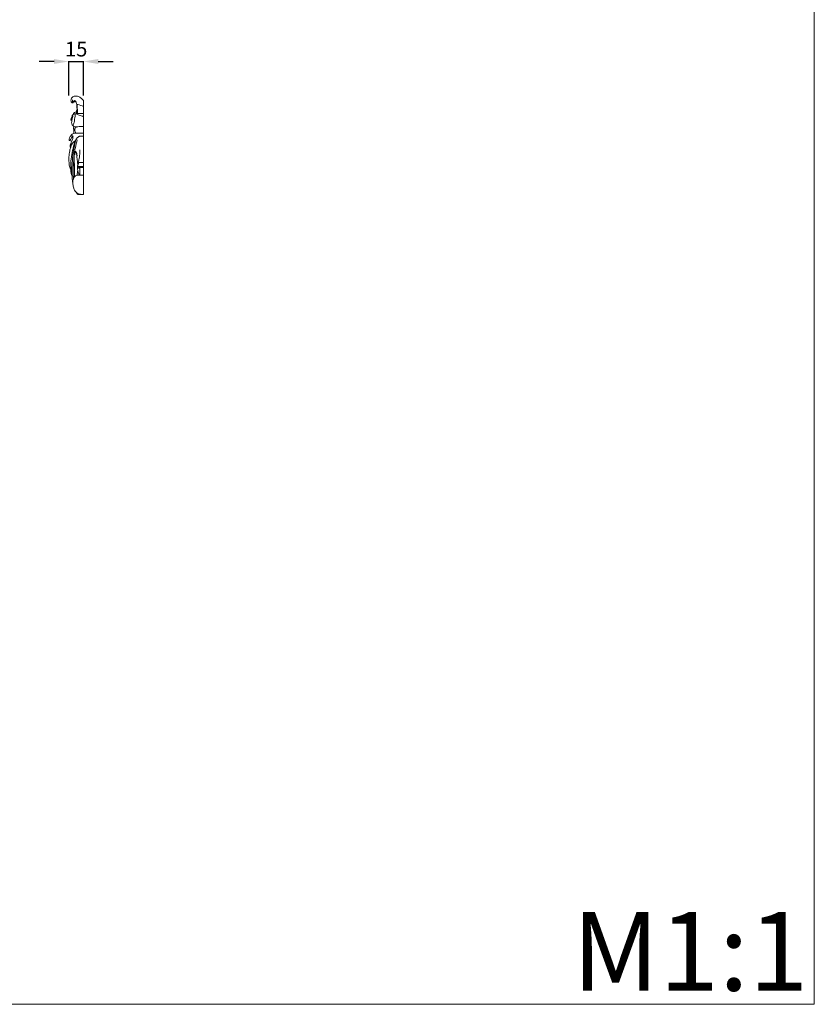
# Model space of a CAD drawing. Units: millimetres. Extents: x 1387 to 3387, y 139 to 2139.
# Drawn here: x 2580 to 3387, y 139 to 1139 of the extents above; entities that cross this region are included whole.
import ezdxf

# ---------------------------------------------------------------- set-up
doc = ezdxf.new("R2010")
doc.units = ezdxf.units.MM
doc.layers.get('0').update_dxf_attribs({"lineweight": 5})
doc.styles.add('Arial', font='arial.ttf')
doc.styles.get("Standard").update_dxf_attribs({"font": 'arial.ttf'})
doc.dimstyles.new('Default', dxfattribs={"dimtxt": 10, "dimasz": 7, "dimexe": 0.5, "dimexo": 0.5, "dimgap": 0.25, "dimtad": 1, "dimtoh": 1, "dimdec": 0, "dimzin": 1, "dimdsep": 46, "dimtxsty": 'Arial', "dimcen": 0.5, "dimazin": 0, "dimtfac": 1, "dimtdec": 4, "dimtix": 1, "dimtmove": 1, "dimatfit": 3, "dimfxl": 1, "dimtolj": 1, "dimtzin": 1, "dimarcsym": 0})

# ---------------------------------------------------------------- blocks, each defined once
blk = doc.blocks.new('*D9')
at = {"color": 0, "lineweight": -2, "transparency": 16777216}
for p, q in [((2615.1, 1096.7), (2600.1, 1096.7)), ((2630.1, 1062.2), (2630.1, 1097.2)), ((2630.1, 1096.7), (2645, 1096.7)), ((2645, 1062.2), (2645, 1097.2)), ((2660, 1096.7), (2675, 1096.7))]:
    blk.add_line(p, q, dxfattribs=at)
at = {"color": 0, "lineweight": 50, "transparency": 16777216}
for points in [[(2615.1, 1099.2), (2615.1, 1094.2), (2630.1, 1096.7)], [(2660, 1099.2), (2660, 1094.2), (2645, 1096.7)]]:
    blk.add_solid(points, dxfattribs=at)
at = {"layer": 'Defpoints', "color": 0, "lineweight": 50, "transparency": 16777216}
for p in [(2645, 1096.7), (2630.1, 1061.7), (2645, 1061.7)]:
    blk.add_point(p, dxfattribs=at)
at = {"color": 0, "transparency": 16777216, "insert": (2637.6, 1109.3), "char_height": 15, "attachment_point": 5, "style": 'Arial'}
blk.add_mtext('\\A1;15', dxfattribs=at)

msp = doc.modelspace()

# ---------------------------------------------------------------- linework, layer by layer
for p, q in [((2634.6, 1055.8), (2635.6, 1055.6)), ((2645, 961.7), (2645, 1057)), ((2638.4, 1043.1), (2638.8, 1043.7)), ((2638.8, 1043.7), (2645, 1043.7)), ((2630.5, 1016.3), (2633.1, 1015.7)), ((2640, 994), (2645, 994)), ((2639.3, 989.9), (2645, 989.9)), ((2641.2, 989), (2645, 989)), ((2639.2, 961.7), (2645, 961.7))]:
    msp.add_line(p, q)
msp.add_lwpolyline([(1387.5, 2138.7), (3387.5, 2138.7), (3387.5, 138.7), (1387.5, 138.7)], close=True)
for points, knots in [([(2634.6, 1054.9), (2634.5, 1054.8), (2634.4, 1054.7), (2634.1, 1054.6), (2633.7, 1054.6), (2633.2, 1054.8), (2632.7, 1055.4), (2632.3, 1056.4), (2632.3, 1057.8), (2632.7, 1059.5), (2633.9, 1060.9), (2635.3, 1061.4), (2639.3, 1062.2), (2643.1, 1059.6), (2645, 1057)], [0, 0, 0, 0, 0.137436, 0.307697, 0.658452, 1.019656, 1.604962, 2.419681, 3.333353, 4.692699, 6.14912, 7.17371, 7.910981, 15.123189, 15.123189, 15.123189, 15.123189]), ([(2634.6, 1055.8), (2634.4, 1055.9), (2633.9, 1056.1), (2633.8, 1057), (2633.7, 1057.6), (2633.7, 1057.9)], [0, 0, 0, 0, 0.352468, 1.099522, 1.752519, 1.752519, 1.752519, 1.752519]), ([(2634, 1056.2), (2633.9, 1056), (2633.9, 1055.5), (2633.8, 1054.9), (2634.1, 1054.7), (2634.2, 1054.7)], [0, 0, 0, 0, 0.544379, 1.040595, 1.240135, 1.240135, 1.240135, 1.240135]), ([(2634.6, 1054.9), (2634.5, 1054.9), (2634.2, 1055), (2634.1, 1055.3), (2634.2, 1055.6), (2634.3, 1055.8), (2634.3, 1055.9)], [0, 0, 0, 0, 0.258379, 0.4889241, 0.7335739, 0.9647146, 0.9647146, 0.9647146, 0.9647146]), ([(2638.3, 1052.9), (2638.3, 1053.1), (2638.1, 1053.8), (2637.8, 1054.8), (2637.3, 1055.9), (2636.7, 1056.7), (2635.8, 1057.1), (2635, 1056.6), (2634.7, 1056.1), (2634.6, 1055.8)], [0, 0, 0, 0, 0.355462, 1.510721, 2.40142, 3.055691, 3.689413, 4.261576, 4.954476, 4.954476, 4.954476, 4.954476]), ([(2634.9, 1055.7), (2634.9, 1055.7), (2634.8, 1055.5), (2634.7, 1055.3), (2634.6, 1055.1), (2634.6, 1055), (2634.6, 1054.9)], [0, 0, 0, 0, 0.1936293, 0.3870808, 0.5332323, 0.6966914, 0.6966914, 0.6966914, 0.6966914]), ([(2635.6, 1055.6), (2635.7, 1055.7), (2636, 1055.8), (2636.5, 1056.1), (2637.1, 1055.9), (2637.4, 1055.6), (2637.5, 1055.3)], [0, 0, 0, 0, 0.481482, 0.721029, 1.142696, 1.731595, 1.731595, 1.731595, 1.731595]), ([(2638.8, 1043.7), (2638.7, 1044.7), (2638.6, 1046.8), (2638.3, 1049.6), (2638.2, 1051.5), (2638.2, 1052.5), (2638.2, 1052.8), (2638.3, 1052.9), (2638.3, 1053)], [0, 0, 0, 0, 2.261071, 4.493667, 6.254966, 6.53241, 6.712658, 6.890224, 6.890224, 6.890224, 6.890224]), ([(2638.3, 1053), (2638.6, 1052.9), (2640.9, 1052.7), (2643.2, 1051.9), (2645, 1050.9)], [0, 0, 0, 0, 0.597991, 5.171287, 5.171287, 5.171287, 5.171287]), ([(2638.9, 1043.7), (2638.9, 1044.7), (2639, 1046.6), (2638.7, 1049.7), (2638.5, 1051.8), (2638.3, 1053)], [0, 0, 0, 0, 2.193323, 4.19924, 6.862033, 6.862033, 6.862033, 6.862033]), ([(2633.1, 1036.1), (2632.9, 1036.5), (2632.7, 1037.3), (2632.8, 1039.2), (2633.2, 1040.7), (2633.6, 1042.3), (2634.9, 1042.8), (2636, 1043.6), (2638.2, 1043.3), (2640.9, 1042.1), (2643.5, 1041.2), (2645, 1040.6)], [0, 0, 0, 0, 0.957172, 1.937262, 3.994542, 4.633966, 5.36863, 6.753417, 7.55233, 10.01648, 13.549833, 13.549833, 13.549833, 13.549833]), ([(2638.7, 1030.4), (2637.7, 1030.3), (2636, 1030.5), (2633.6, 1031.7), (2632.7, 1034.3), (2633.3, 1037), (2633.8, 1039.4), (2634.2, 1041), (2634.3, 1041.6)], [0, 0, 0, 0, 2.274765, 3.56297, 5.79547, 7.61572, 9.781035, 11.214013, 11.214013, 11.214013, 11.214013]), ([(2634.3, 1031.4), (2634.8, 1032.5), (2635.9, 1035.7), (2636.1, 1039.6), (2636.7, 1042.5), (2636.6, 1043.3), (2636.6, 1043.5)], [0, 0, 0, 0, 2.649184, 7.392562, 8.697495, 9.105907, 9.105907, 9.105907, 9.105907]), ([(2634.6, 1042.7), (2634.6, 1043.1), (2634.9, 1043.9), (2635.8, 1044.9), (2636.9, 1045.4), (2637.7, 1045.5), (2638, 1045.4)], [0, 0, 0, 0, 0.87504, 2.028421, 2.803258, 3.605671, 3.605671, 3.605671, 3.605671]), ([(2638, 1043.2), (2638, 1043.9), (2638.1, 1045), (2637.9, 1046.4), (2638.2, 1047.1), (2638.4, 1047.5), (2638.5, 1047.6)], [0, 0, 0, 0, 1.636392, 2.34544, 2.986028, 3.354133, 3.354133, 3.354133, 3.354133]), ([(2632.8, 1037), (2632.6, 1037.1), (2632.1, 1037.4), (2632.4, 1038.6), (2632.7, 1039.3), (2633, 1039.7)], [0, 0, 0, 0, 0.409979, 1.13315, 2.247501, 2.247501, 2.247501, 2.247501]), ([(2635.3, 1023.6), (2635.3, 1025.6), (2635.2, 1028), (2635.1, 1030.5), (2635, 1031)], [0, 0, 0, 0, 4.33587, 5.473899, 5.473899, 5.473899, 5.473899]), ([(2637.2, 1023.8), (2637.1, 1024.2), (2636.9, 1025.1), (2636.4, 1025.8), (2636.1, 1026.5), (2636.3, 1027.4), (2636.5, 1028.6), (2637.1, 1030.1), (2638.4, 1030.3), (2639.8, 1030.6), (2642.1, 1030.5), (2643.9, 1030.5), (2645, 1030.5)], [0, 0, 0, 0, 0.943485, 1.869917, 2.091117, 2.440865, 3.869086, 5.018119, 5.673206, 6.469335, 8.266142, 10.634638, 10.634638, 10.634638, 10.634638]), ([(2632, 987.4), (2631.7, 987.9), (2630.8, 990), (2630.3, 993.4), (2630.1, 997), (2630.3, 1000.9), (2630.8, 1005.2), (2631.9, 1009.2), (2632.9, 1011.9), (2633.8, 1013.7), (2635, 1015), (2636.1, 1015.8), (2636.9, 1016.4), (2637.3, 1017), (2637.6, 1017.8), (2638, 1018.7), (2639.1, 1019.6), (2640, 1020.2), (2640.9, 1020.8), (2641.7, 1020.9), (2642.7, 1020.9), (2643.8, 1020.9), (2644.5, 1020.9), (2645, 1020.9)], [0, 0, 0, 0, 1.35816, 5.105263, 7.354514, 9.321289, 13.907661, 16.856842, 18.605476, 20.142237, 21.418017, 22.447415, 23.126168, 23.564171, 24.084912, 25.020482, 25.850055, 26.931256, 27.538456, 28.15905, 28.830503, 29.599102, 30.588745, 30.588745, 30.588745, 30.588745]), ([(2630.5, 1016.3), (2630.4, 1016.8), (2630.5, 1018.3), (2631.6, 1020.8), (2633.5, 1023.3), (2636.1, 1023.8), (2639.7, 1023.8), (2642.7, 1023.9), (2645, 1023.8)], [0, 0, 0, 0, 1.127494, 3.173646, 6.082616, 7.540718, 8.897943, 14.074702, 14.074702, 14.074702, 14.074702]), ([(2632.1, 1012.6), (2632, 1012.5), (2631.8, 1012.3), (2631.7, 1012), (2631.6, 1011.8), (2631.6, 1011.6), (2631.8, 1011.7), (2631.9, 1012.1), (2632.2, 1013), (2632.8, 1014.9), (2633.7, 1017), (2634.4, 1019.1), (2634.4, 1020.5), (2634.2, 1021.1), (2634.1, 1021.4), (2633.6, 1020.9), (2633.2, 1019.9), (2632.5, 1018.3), (2631.7, 1017), (2631.1, 1016.3), (2630.6, 1016.3), (2630.5, 1016.3)], [0, 0, 0, 0, 0.237892, 0.49571, 0.702539, 0.790966, 0.853493, 1.057131, 1.816702, 2.898291, 5.485863, 6.875871, 7.824439, 8.2601, 8.362716, 8.576309, 9.36555, 11.309424, 12.18345, 12.844811, 13.148793, 13.148793, 13.148793, 13.148793]), ([(2635.2, 1027.5), (2635.1, 1027.7), (2634.9, 1028.2), (2634.9, 1028.9), (2635, 1029.4), (2635.1, 1029.6)], [0, 0, 0, 0, 0.637243, 1.060566, 1.647223, 1.647223, 1.647223, 1.647223]), ([(2631.9, 1009.1), (2631.6, 1009.6), (2631.4, 1010.6), (2631.4, 1012.1), (2632, 1012.7), (2632.2, 1012.9)], [0, 0, 0, 0, 1.189901, 2.407793, 2.988629, 2.988629, 2.988629, 2.988629]), ([(2633.4, 980.2), (2633.1, 980.7), (2632.6, 982.1), (2632, 985.3), (2632, 989.2), (2632.2, 997.9), (2633.6, 1006.6), (2635.9, 1013.7), (2636.4, 1015.2)], [0, 0, 0, 0, 1.207075, 3.453575, 7.058589, 9.869751, 22.777709, 26.387122, 26.387122, 26.387122, 26.387122]), ([(2634.3, 972.6), (2634.1, 973.2), (2633.8, 974.9), (2633.5, 977.8), (2633.3, 982.2), (2633.1, 986.9), (2633.5, 992.9), (2633.8, 997.7), (2634.2, 1002.3), (2635.1, 1007.7), (2636.2, 1013.4), (2637.6, 1017.4), (2637.9, 1018.3)], [0, 0, 0, 0, 1.26964, 3.941235, 6.562221, 10.846456, 14.393059, 19.980053, 21.552987, 24.626161, 32.190446, 34.19354, 34.19354, 34.19354, 34.19354]), ([(2634.9, 977.7), (2634.8, 979), (2634.5, 982.3), (2634.6, 987.7), (2634.9, 994.2), (2635.3, 999.2), (2635.5, 1003), (2636, 1005.8), (2637, 1010.5), (2638, 1014.4), (2638.7, 1017)], [0, 0, 0, 0, 2.736844, 7.396536, 12.103357, 17.144358, 18.483281, 20.453479, 23.412142, 29.312963, 29.312963, 29.312963, 29.312963]), ([(2635.8, 979.3), (2635.8, 979.8), (2635.9, 981.2), (2635.8, 984.2), (2635.7, 988.1), (2635.8, 992.3), (2635.6, 995.8), (2635.6, 999), (2635.4, 1001.4), (2635.6, 1003.3), (2635.8, 1004.3), (2636, 1005), (2636.4, 1005.4), (2637.1, 1005.3), (2637.7, 1004.6), (2638.3, 1003.1), (2638.5, 1001.6), (2638.4, 1000.6), (2638.4, 1000.4)], [0, 0, 0, 0, 1.037839, 3.232533, 6.591857, 9.762546, 12.395747, 14.519634, 16.773914, 17.776095, 18.644062, 19.016135, 19.430325, 19.754597, 20.320346, 21.494801, 23.124859, 23.673498, 23.673498, 23.673498, 23.673498]), ([(2638.2, 1000.4), (2638.2, 1000.8), (2638.2, 1001.6), (2638, 1002.6), (2637.8, 1003.5), (2637.5, 1004.2), (2636.7, 1004.5), (2636.3, 1003.7), (2636.2, 1002.9), (2636.2, 1002.3), (2636.2, 1002)], [0, 0, 0, 0, 0.861611, 1.717646, 2.344123, 2.983646, 3.377876, 3.897531, 4.602876, 5.264889, 5.264889, 5.264889, 5.264889]), ([(2641.4, 981.1), (2641, 981.6), (2640, 983.1), (2638.8, 986.3), (2638.8, 990.1), (2639.3, 993.2), (2640.2, 995.6), (2640.6, 998.2), (2641.3, 1002.1), (2641.3, 1005), (2641.2, 1006.9)], [0, 0, 0, 0, 1.271709, 4.009953, 7.431508, 9.709821, 10.806891, 13.149457, 15.445997, 19.662561, 19.662561, 19.662561, 19.662561]), ([(2638.2, 1000.4), (2638.4, 998.8), (2638.8, 996), (2639, 993.2), (2639.1, 992.1)], [0, 0, 0, 0, 3.642491, 6.186153, 6.186153, 6.186153, 6.186153]), ([(2639.1, 989.8), (2639.1, 990.1), (2639.2, 990.9), (2639.6, 991.9), (2639.8, 992.9), (2640, 993.5), (2640, 993.9), (2640, 994)], [0, 0, 0, 0, 0.675177, 1.822583, 2.237335, 2.919856, 3.207734, 3.207734, 3.207734, 3.207734]), ([(2640, 994), (2640, 994), (2639.8, 994), (2639.7, 993.9), (2639.6, 993.8)], [0, 0, 0, 0, 0.0922303, 0.3576468, 0.3576468, 0.3576468, 0.3576468]), ([(2643.1, 961.7), (2642.4, 961.7), (2641.2, 961.8), (2639.4, 962.4), (2637.8, 963.4), (2636.2, 965), (2635.1, 967.6), (2634.4, 971), (2634, 974.7), (2634.8, 978.1), (2636.6, 980.7), (2639.1, 981.1), (2641.8, 981.1), (2643.7, 981.2), (2645, 981.1)], [0, 0, 0, 0, 1.621386, 2.597357, 4.167891, 5.7227, 7.61093, 10.352681, 13.347491, 15.779925, 17.996822, 19.910721, 21.074189, 24.014426, 24.014426, 24.014426, 24.014426]), ([(2638.6, 981), (2638.7, 981.9), (2638.9, 983.6), (2639, 985.3), (2639.1, 986)], [0, 0, 0, 0, 2.111832, 3.747894, 3.747894, 3.747894, 3.747894]), ([(2639.3, 989.9), (2639.3, 989.9), (2639.2, 989.9), (2639.2, 989.8), (2639.1, 989.8), (2639.1, 989.8)], [0, 0, 0, 0, 0.0715399, 0.12223, 0.189759, 0.189759, 0.189759, 0.189759]), ([(2641.4, 981.1), (2641.4, 982.2), (2641.4, 983.9), (2641.4, 985.9), (2641.4, 987.1), (2641.5, 987.9), (2641.4, 988.5), (2641.4, 989), (2641.1, 989.1), (2640.8, 988.8), (2640.4, 988.3), (2639.6, 988.6), (2639.3, 989.3), (2639.3, 989.8), (2639.3, 989.9)], [0, 0, 0, 0, 2.354685, 3.761581, 4.394504, 5.117818, 5.52479, 5.829062, 5.955405, 6.225312, 6.700961, 7.152492, 7.888405, 8.212702, 8.212702, 8.212702, 8.212702]), ([(2635, 979.9), (2635.1, 979.7), (2635.3, 979.5), (2635.6, 979.4), (2635.8, 979.3)], [0, 0, 0, 0, 0.3098766, 0.7028489, 0.7028489, 0.7028489, 0.7028489]), ([(2635.2, 978.5), (2635.2, 978.7), (2635.1, 979.1), (2635.1, 979.6), (2635, 979.9)], [0, 0, 0, 0, 0.478628, 1.049319, 1.049319, 1.049319, 1.049319]), ([(2638.2, 963.2), (2638.2, 963), (2638.4, 962.6), (2638.6, 962.2), (2639.1, 961.6), (2639.5, 962), (2639.5, 962.2), (2639.5, 962.4)], [0, 0, 0, 0, 0.363118, 0.946305, 1.34726, 1.579028, 1.928233, 1.928233, 1.928233, 1.928233])]:
    msp.add_open_spline(points, degree=3, knots=knots)

# ---------------------------------------------------------------- texts
at = {"insert": (3141.4, 232.5), "char_height": 80, "width": 423.195, "attachment_point": 1, "line_spacing_factor": 0.963855}
msp.add_mtext('\\fArial;M1:1', dxfattribs=at)

# ---------------------------------------------------------------- dimensions: what is measured, and where the dimension line sits
dim = msp.add_linear_dim(base=(2645, 1096.7), p1=(2630.1, 1061.7), p2=(2645, 1061.7), dimstyle='Default', override={"dimtxt": 15, "dimasz": 15, "dimgap": 5, "dimtmove": 2})
dim.commit()
dim.dimension.update_dxf_attribs({"geometry": '*D9', "text_midpoint": (2637.6, 1109.3)})

doc.saveas('drawing.dxf')
